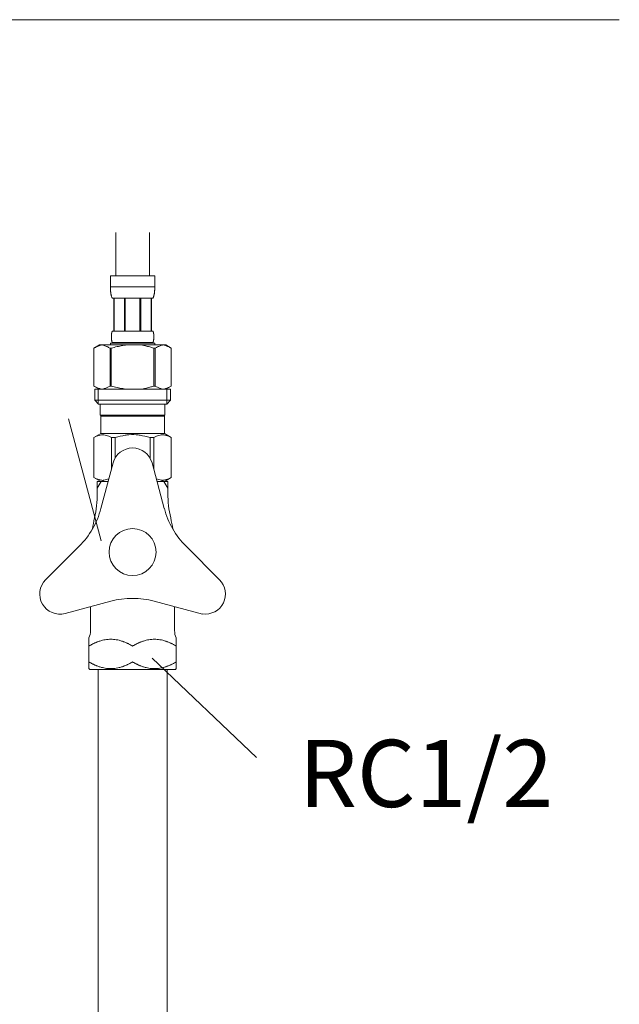
# Model space of a CAD drawing. Units: inches. Extents: x 84 to 5053, y -4749 to 3395.
# Drawn here: x 4414 to 4593, y -1883 to -1590 of the extents above; entities that cross this region are included whole.
import ezdxf
from ezdxf.enums import TextEntityAlignment as Align

# ---------------------------------------------------------------- set-up
doc = ezdxf.new("R2010")
doc.units = ezdxf.units.IN
doc.header["$MEASUREMENT"] = 0
doc.layers.add('_0-2_', color=7, linetype='Continuous')
doc.layers.add('文字', color=4, linetype='Continuous', lineweight=15)
doc.styles.add('japanese', font='romans.shx', dxfattribs={"bigfont": 'bigfont.shx'})

msp = doc.modelspace()

# ---------------------------------------------------------------- linework, layer by layer
at = {"layer": '_0-2_', "color": 5, "linetype": 'Continuous', "lineweight": 20}
for p, q in [((4442.68, -1653.12), (4442.68, -1666.01)), ((4452.68, -1653.12), (4452.68, -1666.01)), ((4441.08, -1666.01), (4454.28, -1666.01)), ((4441.08, -1666.01), (4441.08, -1669.43)), ((4454.28, -1669.43), (4454.28, -1666.01)), ((4454.28, -1669.31), (4441.08, -1669.31)), ((4441.08, -1669.54), (4441.08, -1669.43)), ((4441.09, -1669.66), (4441.08, -1669.54)), ((4441.09, -1669.77), (4441.09, -1669.66)), ((4441.09, -1669.89), (4441.09, -1669.77)), ((4441.1, -1670), (4441.09, -1669.89)), ((4441.1, -1670.11), (4441.1, -1670)), ((4441.11, -1670.23), (4441.1, -1670.11)), ((4441.11, -1670.34), (4441.11, -1670.23)), ((4441.12, -1670.45), (4441.11, -1670.34)), ((4441.13, -1670.56), (4441.12, -1670.45)), ((4441.14, -1670.68), (4441.13, -1670.56)), ((4441.15, -1670.79), (4441.14, -1670.68)), ((4441.16, -1670.9), (4441.15, -1670.79)), ((4441.18, -1671.01), (4441.16, -1670.9)), ((4441.19, -1671.12), (4441.18, -1671.01)), ((4441.21, -1671.23), (4441.19, -1671.12)), ((4441.23, -1671.34), (4441.21, -1671.23)), ((4441.25, -1671.45), (4441.23, -1671.34)), ((4441.27, -1671.56), (4441.25, -1671.45)), ((4441.29, -1671.67), (4441.27, -1671.56)), ((4441.32, -1671.78), (4441.29, -1671.67)), ((4441.34, -1671.89), (4441.32, -1671.78)), ((4441.37, -1671.99), (4441.34, -1671.89)), ((4441.41, -1672.1), (4441.37, -1671.99)), ((4441.44, -1672.2), (4441.41, -1672.1)), ((4453.92, -1672.2), (4453.96, -1672.1)), ((4453.96, -1672.1), (4453.99, -1671.99)), ((4453.99, -1671.99), (4454.02, -1671.89)), ((4454.02, -1671.89), (4454.05, -1671.78)), ((4454.05, -1671.78), (4454.08, -1671.67)), ((4454.08, -1671.67), (4454.1, -1671.56)), ((4454.1, -1671.56), (4454.12, -1671.45)), ((4454.12, -1671.45), (4454.14, -1671.34)), ((4454.14, -1671.34), (4454.16, -1671.23)), ((4454.16, -1671.23), (4454.17, -1671.12)), ((4454.17, -1671.12), (4454.19, -1671.01)), ((4454.19, -1671.01), (4454.2, -1670.9)), ((4454.2, -1670.9), (4454.21, -1670.79)), ((4454.21, -1670.79), (4454.23, -1670.68)), ((4454.23, -1670.68), (4454.24, -1670.56)), ((4454.24, -1670.45), (4454.25, -1670.34)), ((4454.24, -1670.56), (4454.24, -1670.45)), ((4454.25, -1670.34), (4454.26, -1670.23)), ((4454.26, -1670.11), (4454.27, -1670)), ((4454.26, -1670.23), (4454.26, -1670.11)), ((4454.27, -1669.89), (4454.28, -1669.77)), ((4454.27, -1670), (4454.27, -1669.89)), ((4454.28, -1669.54), (4454.28, -1669.43)), ((4454.28, -1669.66), (4454.28, -1669.54)), ((4454.28, -1669.77), (4454.28, -1669.66)), ((4441.48, -1672.31), (4441.44, -1672.2)), ((4441.53, -1672.41), (4441.48, -1672.31)), ((4441.58, -1672.51), (4441.53, -1672.41)), ((4441.63, -1672.61), (4441.58, -1672.51)), ((4453.73, -1672.61), (4441.63, -1672.61)), ((4442.05, -1672.61), (4442.05, -1682.51)), ((4442.14, -1672.61), (4442.14, -1682.51)), ((4442.16, -1672.61), (4442.16, -1682.51)), ((4445.25, -1672.61), (4445.25, -1682.51)), ((4445.48, -1672.61), (4445.48, -1682.51)), ((4449.88, -1672.61), (4449.88, -1682.51)), ((4450.11, -1672.61), (4450.11, -1682.51)), ((4453.21, -1682.51), (4453.21, -1672.61)), ((4453.22, -1672.61), (4453.22, -1682.51)), ((4453.32, -1672.61), (4453.32, -1682.51)), ((4453.73, -1672.61), (4453.79, -1672.51)), ((4453.79, -1672.51), (4453.84, -1672.41)), ((4453.84, -1672.41), (4453.88, -1672.31)), ((4453.88, -1672.31), (4453.92, -1672.2)), ((4441.35, -1683.86), (4441.36, -1683.81)), ((4441.36, -1683.71), (4441.37, -1683.66)), ((4441.36, -1683.76), (4441.36, -1683.71)), ((4441.36, -1683.81), (4441.36, -1683.76)), ((4441.37, -1683.56), (4441.38, -1683.51)), ((4441.37, -1683.61), (4441.37, -1683.56)), ((4441.37, -1683.66), (4441.37, -1683.61)), ((4441.38, -1683.51), (4441.39, -1683.46)), ((4441.39, -1683.41), (4441.4, -1683.36)), ((4441.39, -1683.46), (4441.39, -1683.41)), ((4441.4, -1683.31), (4441.41, -1683.26)), ((4441.4, -1683.36), (4441.4, -1683.31)), ((4441.41, -1683.26), (4441.42, -1683.21)), ((4441.42, -1683.21), (4441.43, -1683.16)), ((4441.43, -1683.16), (4441.44, -1683.11)), ((4441.44, -1683.11), (4441.45, -1683.06)), ((4441.45, -1683.06), (4441.46, -1683.01)), ((4441.46, -1683.01), (4441.47, -1682.96)), ((4441.47, -1682.96), (4441.48, -1682.91)), ((4441.48, -1682.91), (4441.5, -1682.86)), ((4441.5, -1682.86), (4441.51, -1682.81)), ((4441.51, -1682.81), (4441.53, -1682.76)), ((4441.53, -1682.76), (4441.54, -1682.71)), ((4441.54, -1682.71), (4441.56, -1682.66)), ((4441.56, -1682.66), (4441.58, -1682.61)), ((4441.58, -1682.61), (4441.61, -1682.56)), ((4441.61, -1682.56), (4441.63, -1682.51)), ((4441.63, -1682.51), (4453.73, -1682.51)), ((4453.76, -1682.56), (4453.73, -1682.51)), ((4453.78, -1682.61), (4453.76, -1682.56)), ((4453.8, -1682.66), (4453.78, -1682.61)), ((4453.82, -1682.71), (4453.8, -1682.66)), ((4453.84, -1682.76), (4453.82, -1682.71)), ((4453.86, -1682.81), (4453.84, -1682.76)), ((4453.87, -1682.86), (4453.86, -1682.81)), ((4453.88, -1682.91), (4453.87, -1682.86)), ((4453.9, -1682.96), (4453.88, -1682.91)), ((4453.91, -1683.01), (4453.9, -1682.96)), ((4453.92, -1683.06), (4453.91, -1683.01)), ((4453.93, -1683.11), (4453.92, -1683.06)), ((4453.94, -1683.16), (4453.93, -1683.11)), ((4453.95, -1683.21), (4453.94, -1683.16)), ((4453.95, -1683.26), (4453.95, -1683.21)), ((4453.96, -1683.31), (4453.95, -1683.26)), ((4453.97, -1683.36), (4453.96, -1683.31)), ((4453.97, -1683.41), (4453.97, -1683.36)), ((4453.98, -1683.46), (4453.97, -1683.41)), ((4453.99, -1683.51), (4453.98, -1683.46)), ((4453.99, -1683.56), (4453.99, -1683.51)), ((4454, -1683.61), (4453.99, -1683.56)), ((4454, -1683.66), (4454, -1683.61)), ((4454, -1683.71), (4454, -1683.66)), ((4454.01, -1683.76), (4454, -1683.71)), ((4454.01, -1683.81), (4454.01, -1683.76)), ((4454.01, -1683.86), (4454.01, -1683.81)), ((4437.83, -1686.58), (4436.18, -1687.54)), ((4437.68, -1686.83), (4437.89, -1686.76)), ((4437.83, -1686.58), (4457.53, -1686.58)), ((4437.89, -1686.76), (4438.1, -1686.7)), ((4438.1, -1686.7), (4438.31, -1686.64)), ((4438.31, -1686.64), (4438.52, -1686.58)), ((4438.62, -1686.58), (4438.83, -1686.64)), ((4438.83, -1686.64), (4439.04, -1686.69)), ((4439.04, -1686.69), (4439.25, -1686.76)), ((4439.25, -1686.76), (4439.46, -1686.83)), ((4441.08, -1686.03), (4441.08, -1686.58)), ((4454.28, -1686.03), (4441.08, -1686.03)), ((4441.35, -1683.91), (4441.35, -1683.86)), ((4441.35, -1683.96), (4441.35, -1683.91)), ((4441.35, -1684.01), (4441.35, -1683.96)), ((4441.35, -1684.06), (4441.35, -1684.01)), ((4441.35, -1684.11), (4441.35, -1684.06)), ((4441.35, -1684.16), (4441.35, -1684.11)), ((4441.35, -1684.21), (4441.35, -1684.16)), ((4441.35, -1684.26), (4441.35, -1684.21)), ((4441.35, -1684.31), (4441.35, -1684.26)), ((4441.35, -1684.36), (4441.35, -1684.31)), ((4441.35, -1684.41), (4441.35, -1684.36)), ((4441.35, -1684.46), (4441.35, -1684.41)), ((4441.36, -1684.51), (4441.35, -1684.46)), ((4441.36, -1684.56), (4441.36, -1684.51)), ((4441.36, -1684.61), (4441.36, -1684.56)), ((4441.37, -1684.66), (4441.36, -1684.61)), ((4441.37, -1684.71), (4441.37, -1684.66)), ((4441.37, -1684.76), (4441.37, -1684.71)), ((4441.38, -1684.81), (4441.37, -1684.76)), ((4441.39, -1684.86), (4441.38, -1684.81)), ((4441.39, -1684.91), (4441.39, -1684.86)), ((4441.4, -1684.96), (4441.39, -1684.91)), ((4441.4, -1685.01), (4441.4, -1684.96)), ((4441.41, -1685.06), (4441.4, -1685.01)), ((4441.42, -1685.11), (4441.41, -1685.06)), ((4441.43, -1685.16), (4441.42, -1685.11)), ((4441.44, -1685.21), (4441.43, -1685.16)), ((4441.45, -1685.26), (4441.44, -1685.21)), ((4441.46, -1685.31), (4441.45, -1685.26)), ((4441.47, -1685.36), (4441.46, -1685.31)), ((4441.48, -1685.41), (4441.47, -1685.36)), ((4441.5, -1685.46), (4441.48, -1685.41)), ((4441.51, -1685.51), (4441.5, -1685.46)), ((4441.53, -1685.56), (4441.51, -1685.51)), ((4441.54, -1685.61), (4441.53, -1685.56)), ((4441.56, -1685.66), (4441.54, -1685.61)), ((4441.58, -1685.71), (4441.56, -1685.66)), ((4441.61, -1685.76), (4441.58, -1685.71)), ((4441.63, -1685.81), (4441.61, -1685.76)), ((4441.63, -1685.81), (4441.63, -1686.03)), ((4453.73, -1685.81), (4441.63, -1685.81)), ((4444.31, -1686.83), (4444.73, -1686.76)), ((4444.73, -1686.76), (4444.31, -1686.83)), ((4445.15, -1686.7), (4444.73, -1686.76)), ((4445.57, -1686.64), (4445.15, -1686.7)), ((4445.99, -1686.58), (4445.57, -1686.64)), ((4453.73, -1685.81), (4453.76, -1685.76)), ((4453.73, -1685.81), (4453.73, -1686.03)), ((4453.76, -1685.76), (4453.78, -1685.71)), ((4453.78, -1685.71), (4453.8, -1685.66)), ((4453.8, -1685.66), (4453.82, -1685.61)), ((4453.82, -1685.61), (4453.84, -1685.56)), ((4453.84, -1685.56), (4453.86, -1685.51)), ((4453.86, -1685.51), (4453.87, -1685.46)), ((4453.87, -1685.46), (4453.88, -1685.41)), ((4453.88, -1685.41), (4453.9, -1685.36)), ((4453.9, -1685.36), (4453.91, -1685.31)), ((4453.91, -1685.31), (4453.92, -1685.26)), ((4453.92, -1685.26), (4453.93, -1685.21)), ((4453.93, -1685.21), (4453.94, -1685.16)), ((4453.94, -1685.16), (4453.95, -1685.11)), ((4453.95, -1685.06), (4453.96, -1685.01)), ((4453.95, -1685.11), (4453.95, -1685.06)), ((4453.96, -1685.01), (4453.97, -1684.96)), ((4453.97, -1684.91), (4453.98, -1684.86)), ((4453.97, -1684.96), (4453.97, -1684.91)), ((4453.98, -1684.86), (4453.99, -1684.81)), ((4453.99, -1684.76), (4454, -1684.71)), ((4453.99, -1684.81), (4453.99, -1684.76)), ((4454, -1684.61), (4454.01, -1684.56)), ((4454, -1684.66), (4454, -1684.61)), ((4454, -1684.71), (4454, -1684.66)), ((4454.01, -1683.91), (4454.01, -1683.86)), ((4454.02, -1683.96), (4454.01, -1683.91)), ((4454.01, -1684.41), (4454.02, -1684.36)), ((4454.01, -1684.46), (4454.01, -1684.41)), ((4454.01, -1684.51), (4454.01, -1684.46)), ((4454.01, -1684.56), (4454.01, -1684.51)), ((4454.02, -1684.01), (4454.02, -1683.96)), ((4454.02, -1684.06), (4454.02, -1684.01)), ((4454.02, -1684.11), (4454.02, -1684.06)), ((4454.02, -1684.16), (4454.02, -1684.11)), ((4454.02, -1684.21), (4454.02, -1684.16)), ((4454.02, -1684.26), (4454.02, -1684.21)), ((4454.02, -1684.31), (4454.02, -1684.26)), ((4454.02, -1684.36), (4454.02, -1684.31)), ((4454.28, -1686.03), (4454.28, -1686.58)), ((4456.12, -1686.76), (4455.91, -1686.83)), ((4456.33, -1686.69), (4456.12, -1686.76)), ((4456.54, -1686.64), (4456.33, -1686.69)), ((4456.75, -1686.58), (4456.54, -1686.64)), ((4457.05, -1686.64), (4456.84, -1686.58)), ((4457.26, -1686.7), (4457.05, -1686.64)), ((4457.47, -1686.76), (4457.26, -1686.7)), ((4457.68, -1686.83), (4457.47, -1686.76)), ((4457.53, -1686.58), (4459.18, -1687.54)), ((4436.18, -1687.54), (4436.4, -1687.42)), ((4436.18, -1687.54), (4436.18, -1698.83)), ((4436.18, -1687.54), (4436.18, -1698.83)), ((4436.18, -1687.54), (4436.18, -1687.54)), ((4436.4, -1687.42), (4436.62, -1687.3)), ((4436.62, -1687.3), (4436.83, -1687.19)), ((4436.83, -1687.19), (4437.05, -1687.09)), ((4437.05, -1687.09), (4437.26, -1687)), ((4437.26, -1687), (4437.47, -1686.91)), ((4437.47, -1686.91), (4437.68, -1686.83)), ((4439.46, -1686.83), (4439.67, -1686.91)), ((4439.67, -1686.91), (4439.88, -1687)), ((4439.88, -1687), (4440.09, -1687.09)), ((4440.09, -1687.09), (4439.88, -1687)), ((4440.09, -1687.09), (4440.31, -1687.19)), ((4440.31, -1687.19), (4440.09, -1687.09)), ((4440.31, -1687.19), (4440.52, -1687.3)), ((4440.52, -1687.3), (4440.31, -1687.19)), ((4440.52, -1687.3), (4440.74, -1687.42)), ((4440.74, -1687.42), (4440.52, -1687.3)), ((4440.96, -1687.54), (4440.74, -1687.42)), ((4440.74, -1687.42), (4440.96, -1687.54)), ((4440.96, -1687.54), (4440.96, -1698.83)), ((4440.96, -1687.54), (4441.31, -1687.54)), ((4441.31, -1687.54), (4441.75, -1687.42)), ((4441.75, -1687.42), (4441.31, -1687.54)), ((4441.31, -1687.54), (4441.31, -1698.83)), ((4441.75, -1687.42), (4442.19, -1687.3)), ((4442.19, -1687.3), (4441.75, -1687.42)), ((4442.19, -1687.3), (4442.62, -1687.19)), ((4442.62, -1687.19), (4442.19, -1687.3)), ((4442.62, -1687.19), (4443.04, -1687.09)), ((4443.04, -1687.09), (4442.62, -1687.19)), ((4443.04, -1687.09), (4443.47, -1687)), ((4443.47, -1687), (4443.04, -1687.09)), ((4443.89, -1686.91), (4443.47, -1687)), ((4443.89, -1686.91), (4444.31, -1686.83)), ((4444.31, -1686.83), (4443.89, -1686.91)), ((4453.61, -1687.42), (4454.05, -1687.54)), ((4454.05, -1687.54), (4454.05, -1698.83)), ((4454.41, -1687.54), (4454.05, -1687.54)), ((4454.41, -1687.54), (4454.63, -1687.42)), ((4454.63, -1687.42), (4454.41, -1687.54)), ((4454.41, -1687.54), (4454.41, -1698.83)), ((4454.84, -1687.3), (4454.63, -1687.42)), ((4454.63, -1687.42), (4454.84, -1687.3)), ((4455.06, -1687.19), (4454.84, -1687.3)), ((4454.84, -1687.3), (4455.06, -1687.19)), ((4455.27, -1687.09), (4455.06, -1687.19)), ((4455.06, -1687.19), (4455.27, -1687.09)), ((4455.49, -1687), (4455.27, -1687.09)), ((4455.27, -1687.09), (4455.49, -1687)), ((4455.7, -1686.91), (4455.49, -1687)), ((4455.49, -1687), (4455.7, -1686.91)), ((4455.91, -1686.83), (4455.7, -1686.91)), ((4455.7, -1686.91), (4455.91, -1686.83)), ((4457.89, -1686.91), (4457.68, -1686.83)), ((4458.11, -1687), (4457.89, -1686.91)), ((4458.32, -1687.09), (4458.11, -1687)), ((4458.53, -1687.19), (4458.32, -1687.09)), ((4458.75, -1687.3), (4458.53, -1687.19)), ((4458.96, -1687.42), (4458.75, -1687.3)), ((4459.18, -1687.54), (4458.96, -1687.42)), ((4459.18, -1687.54), (4459.18, -1698.83)), ((4459.18, -1687.54), (4459.18, -1687.54)), ((4436.18, -1698.83), (4437.83, -1699.78)), ((4436.4, -1698.95), (4436.18, -1698.83)), ((4436.18, -1698.83), (4436.18, -1698.83)), ((4436.62, -1699.07), (4436.4, -1698.95)), ((4436.41, -1699.78), (4436.41, -1703.08)), ((4436.41, -1699.78), (4458.96, -1699.78)), ((4436.83, -1699.17), (4436.62, -1699.07)), ((4437.05, -1699.27), (4436.83, -1699.17)), ((4437.26, -1699.37), (4437.05, -1699.27)), ((4437.47, -1699.45), (4437.26, -1699.37)), ((4437.45, -1699.78), (4437.45, -1704.18)), ((4437.68, -1699.53), (4437.47, -1699.45)), ((4437.89, -1699.61), (4437.68, -1699.53)), ((4438.1, -1699.67), (4437.89, -1699.61)), ((4438.31, -1699.73), (4438.1, -1699.67)), ((4438.52, -1699.78), (4438.31, -1699.73)), ((4438.83, -1699.73), (4438.62, -1699.78)), ((4439.04, -1699.67), (4438.83, -1699.73)), ((4439.25, -1699.61), (4439.04, -1699.67)), ((4439.46, -1699.53), (4439.25, -1699.61)), ((4439.67, -1699.45), (4439.46, -1699.53)), ((4439.88, -1699.37), (4439.67, -1699.45)), ((4440.09, -1699.27), (4439.88, -1699.37)), ((4440.31, -1699.17), (4440.09, -1699.27)), ((4440.52, -1699.07), (4440.31, -1699.17)), ((4440.74, -1698.95), (4440.52, -1699.07)), ((4440.96, -1698.83), (4440.74, -1698.95)), ((4440.96, -1698.83), (4441.31, -1698.83)), ((4441.75, -1698.95), (4441.31, -1698.83)), ((4442.19, -1699.07), (4441.75, -1698.95)), ((4442.62, -1699.17), (4442.19, -1699.07)), ((4443.04, -1699.27), (4442.62, -1699.17)), ((4443.47, -1699.37), (4443.04, -1699.27)), ((4443.89, -1699.45), (4443.47, -1699.37)), ((4444.31, -1699.53), (4443.89, -1699.45)), ((4444.73, -1699.61), (4444.31, -1699.53)), ((4445.15, -1699.67), (4444.73, -1699.61)), ((4445.57, -1699.73), (4445.15, -1699.67)), ((4445.99, -1699.78), (4445.57, -1699.73)), ((4453.61, -1698.95), (4454.05, -1698.83)), ((4454.41, -1698.83), (4454.05, -1698.83)), ((4454.41, -1698.83), (4454.63, -1698.95)), ((4454.63, -1698.95), (4454.84, -1699.07)), ((4454.84, -1699.07), (4455.06, -1699.17)), ((4455.06, -1699.17), (4455.27, -1699.27)), ((4455.27, -1699.27), (4455.49, -1699.37)), ((4455.49, -1699.37), (4455.7, -1699.45)), ((4455.7, -1699.45), (4455.91, -1699.53)), ((4455.91, -1699.53), (4456.12, -1699.61)), ((4456.12, -1699.61), (4456.33, -1699.67)), ((4456.33, -1699.67), (4456.54, -1699.73)), ((4456.54, -1699.73), (4456.75, -1699.78)), ((4456.84, -1699.78), (4457.05, -1699.73)), ((4457.05, -1699.73), (4457.26, -1699.67)), ((4457.26, -1699.67), (4457.47, -1699.61)), ((4457.47, -1699.61), (4457.68, -1699.53)), ((4459.18, -1698.83), (4457.53, -1699.78)), ((4457.68, -1699.53), (4457.89, -1699.45)), ((4457.89, -1699.45), (4458.11, -1699.37)), ((4457.91, -1699.78), (4457.91, -1704.18)), ((4458.11, -1699.37), (4458.32, -1699.27)), ((4458.32, -1699.27), (4458.53, -1699.17)), ((4458.53, -1699.17), (4458.75, -1699.07)), ((4458.75, -1699.07), (4458.96, -1698.95)), ((4458.96, -1698.95), (4459.18, -1698.83)), ((4458.96, -1699.78), (4458.96, -1703.08)), ((4459.18, -1698.83), (4459.18, -1698.83)), ((4436.41, -1703.08), (4437.51, -1704.18)), ((4458.96, -1703.08), (4436.41, -1703.08)), ((4457.91, -1704.18), (4437.45, -1704.18)), ((4438.06, -1704.18), (4438.06, -1707.48)), ((4457.31, -1704.18), (4457.31, -1707.48)), ((4458.96, -1703.08), (4457.86, -1704.18)), ((4438.06, -1707.48), (4457.31, -1707.48)), ((4438.52, -1707.48), (4438.19, -1707.81)), ((4438.19, -1707.81), (4438.19, -1712.98)), ((4438.19, -1707.81), (4457.17, -1707.81)), ((4456.84, -1707.48), (4457.17, -1707.81)), ((4457.17, -1707.81), (4457.17, -1712.98)), ((4436.16, -1714.16), (4438.19, -1712.98)), ((4457.17, -1712.98), (4438.19, -1712.98)), ((4459.21, -1714.16), (4457.17, -1712.98)), ((4436.16, -1714.16), (4436.18, -1714.15)), ((4436.18, -1714.15), (4436.16, -1714.16)), ((4436.16, -1714.16), (4436.16, -1726.11)), ((4436.18, -1714.16), (4436.16, -1714.16)), ((4436.18, -1714.16), (4436.57, -1713.97)), ((4436.18, -1714.16), (4436.18, -1726.11)), ((4436.57, -1713.97), (4436.94, -1713.81)), ((4436.57, -1713.97), (4436.94, -1713.81)), ((4436.94, -1713.81), (4437.31, -1713.67)), ((4436.94, -1713.81), (4437.31, -1713.67)), ((4437.31, -1713.67), (4437.68, -1713.55)), ((4437.31, -1713.67), (4437.68, -1713.55)), ((4437.68, -1713.55), (4438.05, -1713.45)), ((4438.05, -1713.45), (4438.42, -1713.38)), ((4439.14, -1713.38), (4439.51, -1713.45)), ((4439.51, -1713.45), (4439.88, -1713.55)), ((4439.88, -1713.55), (4440.24, -1713.67)), ((4440.24, -1713.67), (4440.62, -1713.81)), ((4440.62, -1713.81), (4440.99, -1713.97)), ((4440.99, -1713.97), (4441.38, -1714.16)), ((4441.38, -1714.16), (4441.38, -1723.64)), ((4442.49, -1714.16), (4441.38, -1714.16)), ((4442.49, -1714.16), (4443.26, -1713.97)), ((4442.49, -1714.16), (4442.49, -1720.28)), ((4443.26, -1713.97), (4444.01, -1713.81)), ((4444.01, -1713.81), (4444.75, -1713.67)), ((4446.58, -1713.33), (4447.32, -1713.3)), ((4448.05, -1713.3), (4447.32, -1713.3)), ((4448.05, -1713.3), (4448.78, -1713.33)), ((4448.78, -1713.33), (4448.05, -1713.3)), ((4451.36, -1713.81), (4450.61, -1713.67)), ((4452.11, -1713.97), (4451.36, -1713.81)), ((4452.88, -1714.16), (4452.11, -1713.97)), ((4452.88, -1714.16), (4452.88, -1720.28)), ((4452.88, -1714.16), (4453.99, -1714.16)), ((4454.37, -1713.97), (4453.99, -1714.16)), ((4453.99, -1714.16), (4453.99, -1723.64)), ((4454.75, -1713.81), (4454.37, -1713.97)), ((4455.12, -1713.67), (4454.75, -1713.81)), ((4455.49, -1713.55), (4455.12, -1713.67)), ((4455.86, -1713.45), (4455.49, -1713.55)), ((4456.22, -1713.38), (4455.86, -1713.45)), ((4457.31, -1713.45), (4456.95, -1713.38)), ((4457.68, -1713.55), (4457.31, -1713.45)), ((4458.05, -1713.67), (4457.68, -1713.55)), ((4458.05, -1713.67), (4457.68, -1713.55)), ((4458.42, -1713.81), (4458.05, -1713.67)), ((4458.42, -1713.81), (4458.05, -1713.67)), ((4458.8, -1713.97), (4458.42, -1713.81)), ((4458.8, -1713.97), (4458.42, -1713.81)), ((4459.18, -1714.16), (4458.8, -1713.97)), ((4459.18, -1714.16), (4459.18, -1726.11)), ((4441.89, -1721.73), (4438.24, -1735.36)), ((4453.48, -1721.73), (4457.13, -1735.36)), ((4438.19, -1727.28), (4436.16, -1726.11)), ((4436.18, -1726.12), (4436.16, -1726.11)), ((4436.18, -1726.11), (4436.16, -1726.11)), ((4436.18, -1726.11), (4436.57, -1726.3)), ((4438.19, -1727.28), (4436.18, -1726.12)), ((4436.57, -1726.3), (4436.94, -1726.46)), ((4436.94, -1726.46), (4437.31, -1726.6)), ((4437.18, -1727.28), (4440.4, -1727.28)), ((4438.34, -1727.28), (4437.18, -1729.3)), ((4437.18, -1727.28), (4437.18, -1729.3)), ((4437.31, -1726.6), (4437.68, -1726.72)), ((4437.68, -1726.72), (4438.05, -1726.82)), ((4438.05, -1726.82), (4438.42, -1726.89)), ((4439.14, -1726.89), (4439.51, -1726.82)), ((4439.51, -1726.82), (4439.88, -1726.72)), ((4439.88, -1726.72), (4440.24, -1726.6)), ((4440.24, -1726.6), (4440.62, -1726.46)), ((4440.62, -1726.46), (4440.62, -1726.46)), ((4455.12, -1726.6), (4454.75, -1726.46)), ((4454.75, -1726.46), (4454.75, -1726.46)), ((4454.97, -1727.28), (4458.18, -1727.28)), ((4455.49, -1726.72), (4455.12, -1726.6)), ((4455.86, -1726.82), (4455.49, -1726.72)), ((4456.22, -1726.89), (4455.86, -1726.82)), ((4457.31, -1726.82), (4456.95, -1726.89)), ((4458.18, -1729.3), (4457.02, -1727.28)), ((4457.15, -1727.28), (4459.16, -1726.12)), ((4457.17, -1727.28), (4459.21, -1726.11)), ((4457.17, -1727.28), (4459.19, -1726.12)), ((4457.68, -1726.72), (4457.31, -1726.82)), ((4458.05, -1726.6), (4457.68, -1726.72)), ((4458.42, -1726.46), (4458.05, -1726.6)), ((4458.18, -1727.28), (4458.18, -1729.3)), ((4458.8, -1726.3), (4458.42, -1726.46)), ((4459.18, -1726.11), (4458.8, -1726.3)), ((4459.18, -1726.11), (4459.21, -1726.11)), ((4459.19, -1726.12), (4459.21, -1726.11)), ((4437.18, -1729.3), (4437.18, -1730.78)), ((4458.18, -1729.3), (4458.18, -1730.78)), ((4421.79, -1756.54), (4431.77, -1746.57)), ((4473.58, -1756.54), (4463.6, -1746.57)), ((4427.58, -1766.58), (4441.21, -1762.93)), ((4468.54, -1766.78), (4454.15, -1762.93)), ((4435.18, -1771.7), (4435.18, -1764.54)), ((4460.18, -1764.54), (4460.18, -1771.7)), ((4434.68, -1773.88), (4434.68, -1783.03)), ((4460.68, -1773.88), (4460.68, -1781.02)), ((4434.68, -1783.03), (4434.93, -1783.28)), ((4434.93, -1783.28), (4437.21, -1783.28)), ((4437.21, -1783.28), (4458.16, -1783.28)), ((4437.43, -1783.28), (4437.43, -2088.54)), ((4457.93, -1783.28), (4457.93, -2088.54)), ((4460.43, -1783.28), (4458.16, -1783.28)), ((4460.43, -1783.28), (4460.68, -1783.03)), ((4460.68, -1781.02), (4460.68, -1783.03))]:
    msp.add_line(p, q, dxfattribs=at)
msp.add_circle((4447.68, -1748.28), 7, dxfattribs=at)
for centre, radius, start, end in [((4447.68, -1723.28), 6, 90, 165), ((4447.68, -1723.28), 6, 15, 90), ((4404.62, -1730.78), 32.56, 346.9604, 0), ((4490.75, -1730.78), 32.56, 180, 193.0396), ((4414.09, -1728.89), 25, 315, 345), ((4481.28, -1728.89), 25, 195, 225), ((4480.18, -1748.28), 45, 166.9604, 171.2576), ((4415.18, -1748.28), 45, 8.7424, 13.0396), ((4426.03, -1760.78), 6, 135, 285), ((4469.33, -1760.78), 6, 262.4758, 45), ((4447.68, -1787.08), 25, 75, 105), ((4430.18, -1771.7), 5, 334.1581, 0), ((4465.18, -1771.7), 5, 180, 205.8419)]:
    msp.add_arc(centre, radius, start, end, dxfattribs=at)
for points in [[(4453.61, -1687.42), (4453.1, -1687.28), (4452.43, -1687.07), (4451.84, -1686.95), (4451.23, -1686.76), (4450.81, -1686.68), (4450.39, -1686.58)], [(4453.61, -1698.95), (4453.1, -1699.09), (4452.43, -1699.29), (4451.84, -1699.42), (4451.23, -1699.61), (4450.81, -1699.69), (4450.39, -1699.78)], [(4438.42, -1713.38), (4438.72, -1713.34), (4438.9, -1713.34), (4439.14, -1713.38)], [(4444.75, -1713.67), (4445.45, -1713.51), (4446.58, -1713.33)], [(4450.61, -1713.67), (4449.92, -1713.51), (4448.78, -1713.33)], [(4456.95, -1713.38), (4456.65, -1713.34), (4456.46, -1713.34), (4456.22, -1713.38)], [(4438.42, -1726.89), (4438.72, -1726.93), (4438.9, -1726.93), (4439.14, -1726.89)], [(4456.95, -1726.89), (4456.65, -1726.93), (4456.46, -1726.93), (4456.22, -1726.89)], [(4447.68, -1776.28), (4447.16, -1775.99), (4446.64, -1775.72), (4446.35, -1775.57), (4446.05, -1775.44), (4445.72, -1775.29), (4445.4, -1775.15), (4445.02, -1775.01), (4444.64, -1774.87), (4444.16, -1774.72), (4443.68, -1774.59), (4442.83, -1774.41), (4441.98, -1774.31), (4441.18, -1774.27), (4440.38, -1774.31), (4439.53, -1774.41), (4438.69, -1774.59), (4438.21, -1774.72), (4437.73, -1774.87), (4437.35, -1775.01), (4436.97, -1775.15), (4436.64, -1775.29), (4436.31, -1775.44), (4436.02, -1775.57), (4435.73, -1775.72), (4435.2, -1775.99), (4434.68, -1776.28)], [(4447.68, -1776.28), (4448.2, -1775.99), (4448.73, -1775.72), (4449.02, -1775.57), (4449.31, -1775.44), (4449.64, -1775.29), (4449.97, -1775.15), (4450.35, -1775.01), (4450.73, -1774.87), (4451.21, -1774.72), (4451.69, -1774.59), (4452.53, -1774.41), (4453.38, -1774.31), (4454.18, -1774.27), (4454.98, -1774.31), (4455.83, -1774.41), (4456.68, -1774.59), (4457.16, -1774.72), (4457.64, -1774.87), (4458.02, -1775.01), (4458.4, -1775.15), (4458.72, -1775.29), (4459.05, -1775.44), (4459.35, -1775.57), (4459.64, -1775.72), (4460.16, -1775.99), (4460.68, -1776.28)], [(4447.68, -1781.02), (4447.16, -1781.31), (4446.64, -1781.59), (4446.35, -1781.73), (4446.05, -1781.87), (4445.72, -1782.02), (4445.4, -1782.15), (4445.02, -1782.3), (4444.64, -1782.44), (4444.16, -1782.59), (4443.68, -1782.72), (4442.83, -1782.89), (4441.98, -1783), (4441.18, -1783.03), (4440.38, -1783), (4439.53, -1782.89), (4438.69, -1782.72), (4438.21, -1782.59), (4437.73, -1782.44), (4437.35, -1782.3), (4436.97, -1782.15), (4436.64, -1782.02), (4436.31, -1781.87), (4436.02, -1781.73), (4435.73, -1781.59), (4435.2, -1781.31), (4434.68, -1781.02)], [(4447.68, -1781.02), (4448.2, -1781.31), (4448.73, -1781.59), (4449.02, -1781.73), (4449.31, -1781.87), (4449.64, -1782.02), (4449.97, -1782.15), (4450.35, -1782.3), (4450.73, -1782.44), (4451.21, -1782.59), (4451.69, -1782.72), (4452.53, -1782.89), (4453.38, -1783), (4454.18, -1783.03), (4454.98, -1783), (4455.83, -1782.89), (4456.68, -1782.72), (4457.16, -1782.59), (4457.64, -1782.44), (4458.02, -1782.3), (4458.4, -1782.15), (4458.72, -1782.02), (4459.05, -1781.87), (4459.35, -1781.73), (4459.64, -1781.59), (4460.16, -1781.31), (4460.68, -1781.02)]]:
    msp.add_spline(points, degree=3, dxfattribs=at)
at = {"layer": '文字', "linetype": 'Continuous', "lineweight": 15}
for p, q in [((4592.6, -1589.68), (4285.04, -1589.68)), ((4438.31, -1744.91), (4428.59, -1708.63)), ((4453.54, -1779.92), (4484.55, -1809.53))]:
    msp.add_line(p, q, dxfattribs=at)

# ---------------------------------------------------------------- texts
at = {"layer": '文字', "linetype": 'Continuous', "lineweight": 15, "style": 'japanese'}
msp.add_text('RC1/2', height=20, dxfattribs=at).set_placement((4535.04, -1816.84), align=Align.MIDDLE)

doc.saveas('drawing.dxf')
